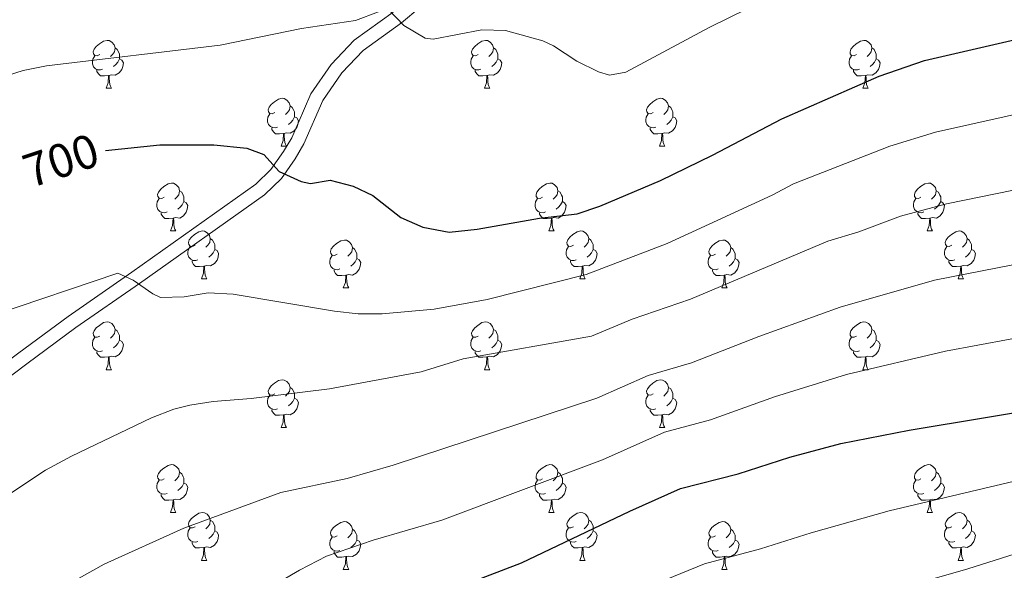
# Model space of a CAD drawing. Units: metres. Extents: x 630683 to 635194, y 722539 to 725594.
# Drawn here: x 631719 to 631925, y 725066 to 725181 of the extents above; entities that cross this region are included whole.
import ezdxf
from ezdxf.enums import TextEntityAlignment as Align

# ---------------------------------------------------------------- set-up
doc = ezdxf.new("R2010")
doc.units = ezdxf.units.M
doc.header["$MEASUREMENT"] = 0
doc.linetypes.add('DGN Style 3', pattern=[69.20359, 49.431136, -19.772454])
for name, color, linetype, lineweight in [('Carátula', 7, 'Continuous', 5), ('Elementos auxiliares', 7, 'Continuous', 5), ('Entidades rústicas y varios', 7, 'Continuous', 5), ('Relieve y altimetría', 7, 'Continuous', 5), ('Textos de rotulación', 7, 'Continuous', 5), ('Viales y ferrocarril', 7, 'Continuous', 5)]:
    doc.layers.add(name, color=color, linetype=linetype, lineweight=lineweight)
doc.styles.add('Style-Helvetica-Narrow-Oblique', font='txt')

msp = doc.modelspace()

# ---------------------------------------------------------------- linework, layer by layer
at = {"layer": 'Carátula', "color": 7, "linetype": 'Continuous', "lineweight": 5}
msp.add_3dface([(630740.07, 722538.9), (635194.24, 722624.65), (635137.08, 725594.11), (630682.9, 725508.36)], dxfattribs=at)
at = {"layer": 'Elementos auxiliares', "color": 250, "linetype": 'Continuous', "lineweight": 5}
msp.add_3dface([(631609.15, 722949.54), (631565.23, 725262.93), (634979.92, 725328.7), (635024.98, 723015.3)], dxfattribs=at)
at = {"layer": 'Entidades rústicas y varios', "color": 92, "linetype": 'Continuous', "lineweight": 5}
for p, q in [((631736.99, 725166.86), (631738.12, 725166.86)), ((631816.32, 725166.86), (631817.44, 725166.86)), ((631895.65, 725166.86), (631896.77, 725166.86)), ((631773.68, 725154.72), (631774.81, 725154.72)), ((631853.01, 725154.72), (631854.13, 725154.72)), ((631750.49, 725136.95), (631751.62, 725136.95)), ((631829.82, 725136.95), (631830.95, 725136.95)), ((631909.15, 725136.95), (631910.27, 725136.95)), ((631756.97, 725126.91), (631758.09, 725126.91)), ((631836.3, 725126.91), (631837.42, 725126.91)), ((631915.62, 725126.91), (631916.75, 725126.91)), ((631786.74, 725125.01), (631787.87, 725125.01)), ((631866.07, 725125.01), (631867.19, 725125.01)), ((631736.99, 725107.87), (631738.12, 725107.87)), ((631816.32, 725107.87), (631817.44, 725107.87)), ((631895.65, 725107.87), (631896.77, 725107.87)), ((631773.68, 725095.73), (631774.81, 725095.73)), ((631853.01, 725095.73), (631854.13, 725095.73)), ((631750.49, 725077.96), (631751.62, 725077.96)), ((631829.82, 725077.96), (631830.95, 725077.96)), ((631909.15, 725077.96), (631910.27, 725077.96)), ((631756.97, 725067.92), (631758.09, 725067.92)), ((631786.74, 725066.02), (631787.87, 725066.02)), ((631836.3, 725067.92), (631837.42, 725067.92)), ((631866.07, 725066.02), (631867.19, 725066.02)), ((631915.62, 725067.92), (631916.75, 725067.92))]:
    msp.add_line(p, q, dxfattribs=at)
at = {"layer": 'Entidades rústicas y varios', "color": 92, "linetype": 'Continuous', "lineweight": 5, "flags": 128}
for points in [[(631735.69, 725173.92), (631735.16, 725173.65), (631734.63, 725173.71), (631734.37, 725174.08), (631734.31, 725174.5), (631734.47, 725175.02), (631734.95, 725175.62), (631735.59, 725176.15), (631736.49, 725176.73), (631737.23, 725176.89), (631737.66, 725176.84), (631738.19, 725176.52), (631738.72, 725175.94), (631738.88, 725175.3), (631738.77, 725174.45), (631738.34, 725173.92), (631737.92, 725173.49)], [(631815.02, 725173.92), (631814.49, 725173.65), (631813.96, 725173.71), (631813.69, 725174.08), (631813.64, 725174.5), (631813.8, 725175.02), (631814.28, 725175.62), (631814.91, 725176.15), (631815.81, 725176.73), (631816.56, 725176.89), (631816.98, 725176.84), (631817.51, 725176.52), (631818.04, 725175.94), (631818.2, 725175.3), (631818.09, 725174.45), (631817.67, 725173.92), (631817.25, 725173.49)], [(631894.35, 725173.92), (631893.81, 725173.65), (631893.29, 725173.71), (631893.02, 725174.08), (631892.97, 725174.5), (631893.13, 725175.02), (631893.61, 725175.62), (631894.24, 725176.15), (631895.14, 725176.73), (631895.89, 725176.89), (631896.31, 725176.84), (631896.84, 725176.52), (631897.37, 725175.94), (631897.53, 725175.3), (631897.42, 725174.45), (631896.99, 725173.92), (631896.57, 725173.49)], [(631736.28, 725170.84), (631735.85, 725170.68), (631735.27, 725170.74), (631734.79, 725170.95), (631734.37, 725171.37), (631734.15, 725171.96), (631734.15, 725172.38), (631734.21, 725172.96), (631734.63, 725173.65)], [(631738.88, 725175.3), (631739.35, 725174.98), (631739.67, 725174.34), (631739.83, 725174.02), (631739.83, 725173.44), (631739.83, 725173.02), (631739.46, 725172.33), (631739.04, 725171.85), (631738.56, 725171.43)], [(631815.6, 725170.84), (631815.18, 725170.68), (631814.59, 725170.74), (631814.12, 725170.95), (631813.69, 725171.37), (631813.48, 725171.96), (631813.48, 725172.38), (631813.53, 725172.96), (631813.96, 725173.65)], [(631818.2, 725175.3), (631818.68, 725174.98), (631818.99, 725174.34), (631819.15, 725174.02), (631819.15, 725173.44), (631819.15, 725173.02), (631818.78, 725172.33), (631818.36, 725171.85), (631817.88, 725171.43)], [(631894.93, 725170.84), (631894.51, 725170.68), (631893.92, 725170.74), (631893.45, 725170.95), (631893.02, 725171.37), (631892.81, 725171.96), (631892.81, 725172.38), (631892.86, 725172.96), (631893.29, 725173.65)], [(631897.53, 725175.3), (631898.01, 725174.98), (631898.32, 725174.34), (631898.48, 725174.02), (631898.48, 725173.44), (631898.48, 725173.02), (631898.11, 725172.33), (631897.69, 725171.85), (631897.21, 725171.43)], [(631739.83, 725173.02), (631740.28, 725172.77), (631740.63, 725172.15), (631740.52, 725171.43), (631740.31, 725170.79), (631739.72, 725170.05), (631738.93, 725169.57), (631738.08, 725169.67), (631737.65, 725169.54)], [(631819.15, 725173.02), (631819.61, 725172.77), (631819.95, 725172.15), (631819.84, 725171.43), (631819.63, 725170.79), (631819.05, 725170.05), (631818.25, 725169.57), (631817.4, 725169.67), (631816.97, 725169.54)], [(631898.48, 725173.02), (631898.93, 725172.77), (631899.28, 725172.15), (631899.17, 725171.43), (631898.96, 725170.79), (631898.37, 725170.05), (631897.58, 725169.57), (631896.73, 725169.67), (631896.3, 725169.54)], [(631737.54, 725169.54), (631736.65, 725169.46), (631735.8, 725169.46), (631735.38, 725169.89), (631735.06, 725170.36), (631735.06, 725170.68)], [(631736.99, 725166.86), (631737.43, 725168.02), (631737.54, 725169.54), (631737.65, 725169.54), (631737.68, 725168.96), (631737.72, 725168.27), (631737.79, 725167.66), (631737.9, 725167.26), (631738.12, 725166.86)], [(631816.86, 725169.54), (631815.97, 725169.46), (631815.13, 725169.46), (631814.7, 725169.89), (631814.38, 725170.36), (631814.38, 725170.68)], [(631816.32, 725166.86), (631816.75, 725168.02), (631816.86, 725169.54), (631816.97, 725169.54), (631817.01, 725168.96), (631817.04, 725168.27), (631817.11, 725167.66), (631817.23, 725167.26), (631817.44, 725166.86)], [(631896.19, 725169.54), (631895.3, 725169.46), (631894.45, 725169.46), (631894.03, 725169.89), (631893.71, 725170.36), (631893.71, 725170.68)], [(631895.65, 725166.86), (631896.08, 725168.02), (631896.19, 725169.54), (631896.3, 725169.54), (631896.33, 725168.96), (631896.37, 725168.27), (631896.44, 725167.66), (631896.55, 725167.26), (631896.77, 725166.86)], [(631772.38, 725161.78), (631771.85, 725161.51), (631771.32, 725161.57), (631771.06, 725161.94), (631771, 725162.36), (631771.16, 725162.88), (631771.64, 725163.48), (631772.28, 725164.01), (631773.18, 725164.59), (631773.92, 725164.75), (631774.35, 725164.7), (631774.88, 725164.38), (631775.41, 725163.8), (631775.57, 725163.16), (631775.46, 725162.31), (631775.03, 725161.78), (631774.61, 725161.35)], [(631775.57, 725163.16), (631776.04, 725162.84), (631776.36, 725162.2), (631776.52, 725161.88), (631776.52, 725161.3), (631776.52, 725160.88), (631776.15, 725160.19), (631775.73, 725159.71), (631775.25, 725159.29)], [(631851.71, 725161.78), (631851.18, 725161.51), (631850.65, 725161.57), (631850.38, 725161.94), (631850.33, 725162.36), (631850.49, 725162.88), (631850.97, 725163.48), (631851.6, 725164.01), (631852.5, 725164.59), (631853.25, 725164.75), (631853.67, 725164.7), (631854.2, 725164.38), (631854.73, 725163.8), (631854.89, 725163.16), (631854.78, 725162.31), (631854.36, 725161.78), (631853.94, 725161.35)], [(631854.89, 725163.16), (631855.37, 725162.84), (631855.68, 725162.2), (631855.84, 725161.88), (631855.84, 725161.3), (631855.84, 725160.88), (631855.47, 725160.19), (631855.05, 725159.71), (631854.57, 725159.29)], [(631772.97, 725158.7), (631772.54, 725158.54), (631771.96, 725158.6), (631771.48, 725158.81), (631771.06, 725159.23), (631770.84, 725159.82), (631770.84, 725160.24), (631770.9, 725160.82), (631771.32, 725161.51)], [(631852.29, 725158.7), (631851.87, 725158.54), (631851.28, 725158.6), (631850.81, 725158.81), (631850.38, 725159.23), (631850.17, 725159.82), (631850.17, 725160.24), (631850.22, 725160.82), (631850.65, 725161.51)], [(631776.52, 725160.88), (631776.97, 725160.63), (631777.32, 725160.01), (631777.21, 725159.29), (631777, 725158.65), (631776.41, 725157.91), (631775.62, 725157.43), (631774.77, 725157.53), (631774.34, 725157.4)], [(631855.84, 725160.88), (631856.3, 725160.63), (631856.64, 725160.01), (631856.53, 725159.29), (631856.32, 725158.65), (631855.74, 725157.91), (631854.94, 725157.43), (631854.09, 725157.53), (631853.66, 725157.4)], [(631774.23, 725157.4), (631773.34, 725157.32), (631772.49, 725157.32), (631772.07, 725157.75), (631771.75, 725158.22), (631771.75, 725158.54)], [(631773.68, 725154.72), (631774.12, 725155.88), (631774.23, 725157.4), (631774.34, 725157.4), (631774.37, 725156.82), (631774.41, 725156.13), (631774.48, 725155.52), (631774.59, 725155.12), (631774.81, 725154.72)], [(631853.55, 725157.4), (631852.66, 725157.32), (631851.82, 725157.32), (631851.39, 725157.75), (631851.07, 725158.22), (631851.07, 725158.54)], [(631853.01, 725154.72), (631853.44, 725155.88), (631853.55, 725157.4), (631853.66, 725157.4), (631853.7, 725156.82), (631853.73, 725156.13), (631853.8, 725155.52), (631853.92, 725155.12), (631854.13, 725154.72)], [(631749.19, 725144.01), (631748.66, 725143.75), (631748.13, 725143.8), (631747.87, 725144.17), (631747.81, 725144.59), (631747.97, 725145.11), (631748.45, 725145.71), (631749.09, 725146.24), (631749.99, 725146.83), (631750.73, 725146.99), (631751.16, 725146.93), (631751.69, 725146.61), (631752.22, 725146.03), (631752.38, 725145.39), (631752.27, 725144.54), (631751.84, 725144.01), (631751.42, 725143.59)], [(631828.52, 725144.01), (631827.99, 725143.75), (631827.46, 725143.8), (631827.2, 725144.17), (631827.14, 725144.59), (631827.3, 725145.11), (631827.78, 725145.71), (631828.42, 725146.24), (631829.32, 725146.83), (631830.06, 725146.99), (631830.49, 725146.93), (631831.02, 725146.61), (631831.55, 725146.03), (631831.71, 725145.39), (631831.6, 725144.54), (631831.17, 725144.01), (631830.75, 725143.59)], [(631907.85, 725144.01), (631907.32, 725143.75), (631906.79, 725143.8), (631906.52, 725144.17), (631906.47, 725144.59), (631906.63, 725145.11), (631907.11, 725145.71), (631907.74, 725146.24), (631908.64, 725146.83), (631909.39, 725146.99), (631909.81, 725146.93), (631910.34, 725146.61), (631910.87, 725146.03), (631911.03, 725145.39), (631910.92, 725144.54), (631910.5, 725144.01), (631910.08, 725143.59)], [(631752.38, 725145.39), (631752.85, 725145.07), (631753.17, 725144.43), (631753.33, 725144.11), (631753.33, 725143.53), (631753.33, 725143.11), (631752.96, 725142.42), (631752.54, 725141.94), (631752.06, 725141.52)], [(631831.71, 725145.39), (631832.18, 725145.07), (631832.5, 725144.43), (631832.66, 725144.11), (631832.66, 725143.53), (631832.66, 725143.11), (631832.29, 725142.42), (631831.87, 725141.94), (631831.39, 725141.52)], [(631911.03, 725145.39), (631911.51, 725145.07), (631911.82, 725144.43), (631911.98, 725144.11), (631911.98, 725143.53), (631911.98, 725143.11), (631911.61, 725142.42), (631911.19, 725141.94), (631910.71, 725141.52)], [(631749.78, 725140.93), (631749.35, 725140.77), (631748.77, 725140.83), (631748.29, 725141.04), (631747.87, 725141.47), (631747.65, 725142.05), (631747.65, 725142.47), (631747.71, 725143.05), (631748.13, 725143.75)], [(631753.33, 725143.11), (631753.78, 725142.86), (631754.13, 725142.25), (631754.02, 725141.52), (631753.81, 725140.88), (631753.22, 725140.14), (631752.43, 725139.66), (631751.58, 725139.77), (631751.15, 725139.63)], [(631829.11, 725140.93), (631828.68, 725140.77), (631828.1, 725140.83), (631827.62, 725141.04), (631827.2, 725141.47), (631826.98, 725142.05), (631826.98, 725142.47), (631827.04, 725143.05), (631827.46, 725143.75)], [(631832.66, 725143.11), (631833.11, 725142.86), (631833.46, 725142.25), (631833.35, 725141.52), (631833.14, 725140.88), (631832.55, 725140.14), (631831.76, 725139.66), (631830.91, 725139.77), (631830.48, 725139.63)], [(631908.43, 725140.93), (631908.01, 725140.77), (631907.42, 725140.83), (631906.95, 725141.04), (631906.52, 725141.47), (631906.31, 725142.05), (631906.31, 725142.47), (631906.36, 725143.05), (631906.79, 725143.75)], [(631911.98, 725143.11), (631912.44, 725142.86), (631912.78, 725142.25), (631912.67, 725141.52), (631912.46, 725140.88), (631911.88, 725140.14), (631911.08, 725139.66), (631910.23, 725139.77), (631909.8, 725139.63)], [(631751.04, 725139.63), (631750.15, 725139.55), (631749.3, 725139.55), (631748.88, 725139.98), (631748.56, 725140.45), (631748.56, 725140.77)], [(631830.37, 725139.63), (631829.48, 725139.55), (631828.63, 725139.55), (631828.21, 725139.98), (631827.89, 725140.45), (631827.89, 725140.77)], [(631909.69, 725139.63), (631908.8, 725139.55), (631907.96, 725139.55), (631907.53, 725139.98), (631907.21, 725140.45), (631907.21, 725140.77)], [(631750.49, 725136.95), (631750.93, 725138.11), (631751.04, 725139.63), (631751.15, 725139.63), (631751.18, 725139.05), (631751.22, 725138.37), (631751.29, 725137.75), (631751.4, 725137.35), (631751.62, 725136.95)], [(631829.82, 725136.95), (631830.26, 725138.11), (631830.37, 725139.63), (631830.48, 725139.63), (631830.51, 725139.05), (631830.55, 725138.37), (631830.62, 725137.75), (631830.73, 725137.35), (631830.95, 725136.95)], [(631909.15, 725136.95), (631909.58, 725138.11), (631909.69, 725139.63), (631909.8, 725139.63), (631909.84, 725139.05), (631909.87, 725138.37), (631909.94, 725137.75), (631910.06, 725137.35), (631910.27, 725136.95)], [(631755.67, 725133.97), (631755.14, 725133.71), (631754.61, 725133.77), (631754.34, 725134.13), (631754.29, 725134.56), (631754.45, 725135.08), (631754.93, 725135.67), (631755.56, 725136.21), (631756.46, 725136.79), (631757.21, 725136.95), (631757.63, 725136.89), (631758.16, 725136.58), (631758.69, 725135.99), (631758.85, 725135.35), (631758.74, 725134.51), (631758.32, 725133.97), (631757.9, 725133.55)], [(631835, 725133.97), (631834.47, 725133.71), (631833.94, 725133.77), (631833.67, 725134.13), (631833.62, 725134.56), (631833.78, 725135.08), (631834.26, 725135.67), (631834.89, 725136.21), (631835.79, 725136.79), (631836.54, 725136.95), (631836.96, 725136.89), (631837.49, 725136.58), (631838.02, 725135.99), (631838.18, 725135.35), (631838.07, 725134.51), (631837.65, 725133.97), (631837.23, 725133.55)], [(631914.32, 725133.97), (631913.79, 725133.71), (631913.26, 725133.77), (631913, 725134.13), (631912.94, 725134.56), (631913.1, 725135.08), (631913.58, 725135.67), (631914.22, 725136.21), (631915.12, 725136.79), (631915.86, 725136.95), (631916.29, 725136.89), (631916.82, 725136.58), (631917.35, 725135.99), (631917.51, 725135.35), (631917.4, 725134.51), (631916.97, 725133.97), (631916.55, 725133.55)], [(631758.85, 725135.35), (631759.33, 725135.04), (631759.64, 725134.4), (631759.8, 725134.08), (631759.8, 725133.5), (631759.8, 725133.07), (631759.43, 725132.39), (631759.01, 725131.91), (631758.53, 725131.49)], [(631785.44, 725132.07), (631784.91, 725131.81), (631784.38, 725131.86), (631784.12, 725132.23), (631784.06, 725132.65), (631784.22, 725133.17), (631784.7, 725133.77), (631785.34, 725134.3), (631786.24, 725134.89), (631786.98, 725135.05), (631787.41, 725134.99), (631787.94, 725134.67), (631788.47, 725134.09), (631788.63, 725133.45), (631788.52, 725132.6), (631788.09, 725132.07), (631787.67, 725131.65)], [(631838.18, 725135.35), (631838.66, 725135.04), (631838.97, 725134.4), (631839.13, 725134.08), (631839.13, 725133.5), (631839.13, 725133.07), (631838.76, 725132.39), (631838.34, 725131.91), (631837.86, 725131.49)], [(631864.77, 725132.07), (631864.24, 725131.81), (631863.71, 725131.86), (631863.44, 725132.23), (631863.39, 725132.65), (631863.55, 725133.17), (631864.03, 725133.77), (631864.66, 725134.3), (631865.56, 725134.89), (631866.31, 725135.05), (631866.73, 725134.99), (631867.26, 725134.67), (631867.79, 725134.09), (631867.95, 725133.45), (631867.84, 725132.6), (631867.42, 725132.07), (631867, 725131.65)], [(631917.51, 725135.35), (631917.98, 725135.04), (631918.3, 725134.4), (631918.46, 725134.08), (631918.46, 725133.5), (631918.46, 725133.07), (631918.09, 725132.39), (631917.67, 725131.91), (631917.19, 725131.49)], [(631756.25, 725130.89), (631755.83, 725130.73), (631755.24, 725130.79), (631754.77, 725131.01), (631754.34, 725131.43), (631754.13, 725132.01), (631754.13, 725132.43), (631754.18, 725133.02), (631754.61, 725133.71)], [(631759.8, 725133.07), (631760.26, 725132.83), (631760.6, 725132.21), (631760.49, 725131.49), (631760.28, 725130.85), (631759.7, 725130.11), (631758.9, 725129.63), (631758.05, 725129.73), (631757.62, 725129.6)], [(631788.63, 725133.45), (631789.1, 725133.13), (631789.42, 725132.49), (631789.58, 725132.17), (631789.58, 725131.59), (631789.58, 725131.17), (631789.21, 725130.48), (631788.79, 725130), (631788.31, 725129.58)], [(631835.58, 725130.89), (631835.16, 725130.73), (631834.57, 725130.79), (631834.1, 725131.01), (631833.67, 725131.43), (631833.46, 725132.01), (631833.46, 725132.43), (631833.51, 725133.02), (631833.94, 725133.71)], [(631839.13, 725133.07), (631839.59, 725132.83), (631839.93, 725132.21), (631839.82, 725131.49), (631839.61, 725130.85), (631839.03, 725130.11), (631838.23, 725129.63), (631837.38, 725129.73), (631836.95, 725129.6)], [(631867.95, 725133.45), (631868.43, 725133.13), (631868.74, 725132.49), (631868.9, 725132.17), (631868.9, 725131.59), (631868.9, 725131.17), (631868.53, 725130.48), (631868.11, 725130), (631867.63, 725129.58)], [(631914.91, 725130.89), (631914.48, 725130.73), (631913.9, 725130.79), (631913.42, 725131.01), (631913, 725131.43), (631912.78, 725132.01), (631912.78, 725132.43), (631912.84, 725133.02), (631913.26, 725133.71)], [(631918.46, 725133.07), (631918.91, 725132.83), (631919.26, 725132.21), (631919.15, 725131.49), (631918.94, 725130.85), (631918.35, 725130.11), (631917.56, 725129.63), (631916.71, 725129.73), (631916.28, 725129.6)], [(631757.51, 725129.6), (631756.62, 725129.51), (631755.78, 725129.51), (631755.35, 725129.95), (631755.03, 725130.42), (631755.03, 725130.73)], [(631786.03, 725128.99), (631785.6, 725128.83), (631785.02, 725128.89), (631784.54, 725129.1), (631784.12, 725129.53), (631783.9, 725130.11), (631783.9, 725130.53), (631783.96, 725131.11), (631784.38, 725131.81)], [(631789.58, 725131.17), (631790.03, 725130.92), (631790.38, 725130.31), (631790.27, 725129.58), (631790.06, 725128.94), (631789.47, 725128.2), (631788.68, 725127.72), (631787.83, 725127.83), (631787.4, 725127.69)], [(631836.84, 725129.6), (631835.95, 725129.51), (631835.11, 725129.51), (631834.68, 725129.95), (631834.36, 725130.42), (631834.36, 725130.73)], [(631865.35, 725128.99), (631864.93, 725128.83), (631864.34, 725128.89), (631863.87, 725129.1), (631863.44, 725129.53), (631863.23, 725130.11), (631863.23, 725130.53), (631863.28, 725131.11), (631863.71, 725131.81)], [(631868.9, 725131.17), (631869.36, 725130.92), (631869.7, 725130.31), (631869.59, 725129.58), (631869.38, 725128.94), (631868.8, 725128.2), (631868, 725127.72), (631867.15, 725127.83), (631866.72, 725127.69)], [(631916.17, 725129.6), (631915.28, 725129.51), (631914.43, 725129.51), (631914.01, 725129.95), (631913.69, 725130.42), (631913.69, 725130.73)], [(631756.97, 725126.91), (631757.4, 725128.07), (631757.51, 725129.6), (631757.62, 725129.6), (631757.66, 725129.01), (631757.69, 725128.33), (631757.76, 725127.71), (631757.88, 725127.31), (631758.09, 725126.91)], [(631787.29, 725127.69), (631786.4, 725127.61), (631785.55, 725127.61), (631785.13, 725128.04), (631784.81, 725128.51), (631784.81, 725128.83)], [(631836.3, 725126.91), (631836.73, 725128.07), (631836.84, 725129.6), (631836.95, 725129.6), (631836.99, 725129.01), (631837.02, 725128.33), (631837.09, 725127.71), (631837.21, 725127.31), (631837.42, 725126.91)], [(631866.61, 725127.69), (631865.72, 725127.61), (631864.88, 725127.61), (631864.45, 725128.04), (631864.13, 725128.51), (631864.13, 725128.83)], [(631915.62, 725126.91), (631916.06, 725128.07), (631916.17, 725129.6), (631916.28, 725129.6), (631916.31, 725129.01), (631916.35, 725128.33), (631916.42, 725127.71), (631916.53, 725127.31), (631916.75, 725126.91)], [(631786.74, 725125.01), (631787.18, 725126.17), (631787.29, 725127.69), (631787.4, 725127.69), (631787.43, 725127.11), (631787.47, 725126.43), (631787.54, 725125.81), (631787.65, 725125.41), (631787.87, 725125.01)], [(631866.07, 725125.01), (631866.5, 725126.17), (631866.61, 725127.69), (631866.72, 725127.69), (631866.76, 725127.11), (631866.79, 725126.43), (631866.86, 725125.81), (631866.98, 725125.41), (631867.19, 725125.01)], [(631735.69, 725114.93), (631735.16, 725114.66), (631734.63, 725114.72), (631734.37, 725115.09), (631734.31, 725115.51), (631734.47, 725116.03), (631734.95, 725116.63), (631735.59, 725117.16), (631736.49, 725117.74), (631737.23, 725117.9), (631737.66, 725117.85), (631738.19, 725117.53), (631738.72, 725116.95), (631738.88, 725116.31), (631738.77, 725115.46), (631738.34, 725114.93), (631737.92, 725114.5)], [(631815.02, 725114.93), (631814.49, 725114.66), (631813.96, 725114.72), (631813.69, 725115.09), (631813.64, 725115.51), (631813.8, 725116.03), (631814.28, 725116.63), (631814.91, 725117.16), (631815.81, 725117.74), (631816.56, 725117.9), (631816.98, 725117.85), (631817.51, 725117.53), (631818.04, 725116.95), (631818.2, 725116.31), (631818.09, 725115.46), (631817.67, 725114.93), (631817.25, 725114.5)], [(631894.35, 725114.93), (631893.81, 725114.66), (631893.29, 725114.72), (631893.02, 725115.09), (631892.97, 725115.51), (631893.13, 725116.03), (631893.61, 725116.63), (631894.24, 725117.16), (631895.14, 725117.74), (631895.89, 725117.9), (631896.31, 725117.85), (631896.84, 725117.53), (631897.37, 725116.95), (631897.53, 725116.31), (631897.42, 725115.46), (631896.99, 725114.93), (631896.57, 725114.5)], [(631738.88, 725116.31), (631739.35, 725115.99), (631739.67, 725115.35), (631739.83, 725115.03), (631739.83, 725114.45), (631739.83, 725114.03), (631739.46, 725113.34), (631739.04, 725112.86), (631738.56, 725112.44)], [(631818.2, 725116.31), (631818.68, 725115.99), (631818.99, 725115.35), (631819.15, 725115.03), (631819.15, 725114.45), (631819.15, 725114.03), (631818.78, 725113.34), (631818.36, 725112.86), (631817.88, 725112.44)], [(631897.53, 725116.31), (631898.01, 725115.99), (631898.32, 725115.35), (631898.48, 725115.03), (631898.48, 725114.45), (631898.48, 725114.03), (631898.11, 725113.34), (631897.69, 725112.86), (631897.21, 725112.44)], [(631736.28, 725111.85), (631735.85, 725111.69), (631735.27, 725111.75), (631734.79, 725111.96), (631734.37, 725112.38), (631734.15, 725112.97), (631734.15, 725113.39), (631734.21, 725113.97), (631734.63, 725114.66)], [(631739.83, 725114.03), (631740.28, 725113.78), (631740.63, 725113.16), (631740.52, 725112.44), (631740.31, 725111.8), (631739.72, 725111.06), (631738.93, 725110.58), (631738.08, 725110.68), (631737.65, 725110.55)], [(631815.6, 725111.85), (631815.18, 725111.69), (631814.59, 725111.75), (631814.12, 725111.96), (631813.69, 725112.38), (631813.48, 725112.97), (631813.48, 725113.39), (631813.53, 725113.97), (631813.96, 725114.66)], [(631819.15, 725114.03), (631819.61, 725113.78), (631819.95, 725113.16), (631819.84, 725112.44), (631819.63, 725111.8), (631819.05, 725111.06), (631818.25, 725110.58), (631817.4, 725110.68), (631816.97, 725110.55)], [(631894.93, 725111.85), (631894.51, 725111.69), (631893.92, 725111.75), (631893.45, 725111.96), (631893.02, 725112.38), (631892.81, 725112.97), (631892.81, 725113.39), (631892.86, 725113.97), (631893.29, 725114.66)], [(631898.48, 725114.03), (631898.93, 725113.78), (631899.28, 725113.16), (631899.17, 725112.44), (631898.96, 725111.8), (631898.37, 725111.06), (631897.58, 725110.58), (631896.73, 725110.68), (631896.3, 725110.55)], [(631737.54, 725110.55), (631736.65, 725110.47), (631735.8, 725110.47), (631735.38, 725110.9), (631735.06, 725111.37), (631735.06, 725111.69)], [(631816.86, 725110.55), (631815.97, 725110.47), (631815.13, 725110.47), (631814.7, 725110.9), (631814.38, 725111.37), (631814.38, 725111.69)], [(631896.19, 725110.55), (631895.3, 725110.47), (631894.45, 725110.47), (631894.03, 725110.9), (631893.71, 725111.37), (631893.71, 725111.69)], [(631736.99, 725107.87), (631737.43, 725109.03), (631737.54, 725110.55), (631737.65, 725110.55), (631737.68, 725109.97), (631737.72, 725109.28), (631737.79, 725108.67), (631737.9, 725108.27), (631738.12, 725107.87)], [(631816.32, 725107.87), (631816.75, 725109.03), (631816.86, 725110.55), (631816.97, 725110.55), (631817.01, 725109.97), (631817.04, 725109.28), (631817.11, 725108.67), (631817.23, 725108.27), (631817.44, 725107.87)], [(631895.65, 725107.87), (631896.08, 725109.03), (631896.19, 725110.55), (631896.3, 725110.55), (631896.33, 725109.97), (631896.37, 725109.28), (631896.44, 725108.67), (631896.55, 725108.27), (631896.77, 725107.87)], [(631772.38, 725102.79), (631771.85, 725102.52), (631771.32, 725102.58), (631771.06, 725102.95), (631771, 725103.37), (631771.16, 725103.89), (631771.64, 725104.49), (631772.28, 725105.02), (631773.18, 725105.6), (631773.92, 725105.76), (631774.35, 725105.71), (631774.88, 725105.39), (631775.41, 725104.81), (631775.57, 725104.17), (631775.46, 725103.32), (631775.03, 725102.79), (631774.61, 725102.36)], [(631851.71, 725102.79), (631851.18, 725102.52), (631850.65, 725102.58), (631850.38, 725102.95), (631850.33, 725103.37), (631850.49, 725103.89), (631850.97, 725104.49), (631851.6, 725105.02), (631852.5, 725105.6), (631853.25, 725105.76), (631853.67, 725105.71), (631854.2, 725105.39), (631854.73, 725104.81), (631854.89, 725104.17), (631854.78, 725103.32), (631854.36, 725102.79), (631853.94, 725102.36)], [(631775.57, 725104.17), (631776.04, 725103.85), (631776.36, 725103.21), (631776.52, 725102.89), (631776.52, 725102.31), (631776.52, 725101.89), (631776.15, 725101.2), (631775.73, 725100.72), (631775.25, 725100.3)], [(631854.89, 725104.17), (631855.37, 725103.85), (631855.68, 725103.21), (631855.84, 725102.89), (631855.84, 725102.31), (631855.84, 725101.89), (631855.47, 725101.2), (631855.05, 725100.72), (631854.57, 725100.3)], [(631772.97, 725099.71), (631772.54, 725099.55), (631771.96, 725099.61), (631771.48, 725099.82), (631771.06, 725100.24), (631770.84, 725100.83), (631770.84, 725101.25), (631770.9, 725101.83), (631771.32, 725102.52)], [(631776.52, 725101.89), (631776.97, 725101.64), (631777.32, 725101.02), (631777.21, 725100.3), (631777, 725099.66), (631776.41, 725098.92), (631775.62, 725098.44), (631774.77, 725098.54), (631774.34, 725098.41)], [(631852.29, 725099.71), (631851.87, 725099.55), (631851.28, 725099.61), (631850.81, 725099.82), (631850.38, 725100.24), (631850.17, 725100.83), (631850.17, 725101.25), (631850.22, 725101.83), (631850.65, 725102.52)], [(631855.84, 725101.89), (631856.3, 725101.64), (631856.64, 725101.02), (631856.53, 725100.3), (631856.32, 725099.66), (631855.74, 725098.92), (631854.94, 725098.44), (631854.09, 725098.54), (631853.66, 725098.41)], [(631774.23, 725098.41), (631773.34, 725098.33), (631772.49, 725098.33), (631772.07, 725098.76), (631771.75, 725099.23), (631771.75, 725099.55)], [(631853.55, 725098.41), (631852.66, 725098.33), (631851.82, 725098.33), (631851.39, 725098.76), (631851.07, 725099.23), (631851.07, 725099.55)], [(631773.68, 725095.73), (631774.12, 725096.89), (631774.23, 725098.41), (631774.34, 725098.41), (631774.37, 725097.83), (631774.41, 725097.14), (631774.48, 725096.53), (631774.59, 725096.13), (631774.81, 725095.73)], [(631853.01, 725095.73), (631853.44, 725096.89), (631853.55, 725098.41), (631853.66, 725098.41), (631853.7, 725097.83), (631853.73, 725097.14), (631853.8, 725096.53), (631853.92, 725096.13), (631854.13, 725095.73)], [(631749.19, 725085.02), (631748.66, 725084.75), (631748.13, 725084.81), (631747.87, 725085.18), (631747.81, 725085.6), (631747.97, 725086.12), (631748.45, 725086.72), (631749.09, 725087.25), (631749.99, 725087.83), (631750.73, 725087.99), (631751.16, 725087.94), (631751.69, 725087.62), (631752.22, 725087.04), (631752.38, 725086.4), (631752.27, 725085.55), (631751.84, 725085.02), (631751.42, 725084.59)], [(631828.52, 725085.02), (631827.99, 725084.75), (631827.46, 725084.81), (631827.2, 725085.18), (631827.14, 725085.6), (631827.3, 725086.12), (631827.78, 725086.72), (631828.42, 725087.25), (631829.32, 725087.83), (631830.06, 725087.99), (631830.49, 725087.94), (631831.02, 725087.62), (631831.55, 725087.04), (631831.71, 725086.4), (631831.6, 725085.55), (631831.17, 725085.02), (631830.75, 725084.59)], [(631907.85, 725085.02), (631907.32, 725084.75), (631906.79, 725084.81), (631906.52, 725085.18), (631906.47, 725085.6), (631906.63, 725086.12), (631907.11, 725086.72), (631907.74, 725087.25), (631908.64, 725087.83), (631909.39, 725087.99), (631909.81, 725087.94), (631910.34, 725087.62), (631910.87, 725087.04), (631911.03, 725086.4), (631910.92, 725085.55), (631910.5, 725085.02), (631910.08, 725084.59)], [(631749.78, 725081.94), (631749.35, 725081.78), (631748.77, 725081.84), (631748.29, 725082.05), (631747.87, 725082.47), (631747.65, 725083.06), (631747.65, 725083.48), (631747.71, 725084.06), (631748.13, 725084.75)], [(631752.38, 725086.4), (631752.85, 725086.08), (631753.17, 725085.44), (631753.33, 725085.12), (631753.33, 725084.54), (631753.33, 725084.12), (631752.96, 725083.43), (631752.54, 725082.95), (631752.06, 725082.53)], [(631829.11, 725081.94), (631828.68, 725081.78), (631828.1, 725081.84), (631827.62, 725082.05), (631827.2, 725082.47), (631826.98, 725083.06), (631826.98, 725083.48), (631827.04, 725084.06), (631827.46, 725084.75)], [(631831.71, 725086.4), (631832.18, 725086.08), (631832.5, 725085.44), (631832.66, 725085.12), (631832.66, 725084.54), (631832.66, 725084.12), (631832.29, 725083.43), (631831.87, 725082.95), (631831.39, 725082.53)], [(631908.43, 725081.94), (631908.01, 725081.78), (631907.42, 725081.84), (631906.95, 725082.05), (631906.52, 725082.47), (631906.31, 725083.06), (631906.31, 725083.48), (631906.36, 725084.06), (631906.79, 725084.75)], [(631911.03, 725086.4), (631911.51, 725086.08), (631911.82, 725085.44), (631911.98, 725085.12), (631911.98, 725084.54), (631911.98, 725084.12), (631911.61, 725083.43), (631911.19, 725082.95), (631910.71, 725082.53)], [(631753.33, 725084.12), (631753.78, 725083.87), (631754.13, 725083.25), (631754.02, 725082.53), (631753.81, 725081.89), (631753.22, 725081.15), (631752.43, 725080.67), (631751.58, 725080.77), (631751.15, 725080.64)], [(631832.66, 725084.12), (631833.11, 725083.87), (631833.46, 725083.25), (631833.35, 725082.53), (631833.14, 725081.89), (631832.55, 725081.15), (631831.76, 725080.67), (631830.91, 725080.77), (631830.48, 725080.64)], [(631911.98, 725084.12), (631912.44, 725083.87), (631912.78, 725083.25), (631912.67, 725082.53), (631912.46, 725081.89), (631911.88, 725081.15), (631911.08, 725080.67), (631910.23, 725080.77), (631909.8, 725080.64)], [(631751.04, 725080.64), (631750.15, 725080.56), (631749.3, 725080.56), (631748.88, 725080.99), (631748.56, 725081.46), (631748.56, 725081.78)], [(631750.49, 725077.96), (631750.93, 725079.12), (631751.04, 725080.64), (631751.15, 725080.64), (631751.18, 725080.06), (631751.22, 725079.37), (631751.29, 725078.76), (631751.4, 725078.36), (631751.62, 725077.96)], [(631830.37, 725080.64), (631829.48, 725080.56), (631828.63, 725080.56), (631828.21, 725080.99), (631827.89, 725081.46), (631827.89, 725081.78)], [(631829.82, 725077.96), (631830.26, 725079.12), (631830.37, 725080.64), (631830.48, 725080.64), (631830.51, 725080.06), (631830.55, 725079.37), (631830.62, 725078.76), (631830.73, 725078.36), (631830.95, 725077.96)], [(631909.69, 725080.64), (631908.8, 725080.56), (631907.96, 725080.56), (631907.53, 725080.99), (631907.21, 725081.46), (631907.21, 725081.78)], [(631909.15, 725077.96), (631909.58, 725079.12), (631909.69, 725080.64), (631909.8, 725080.64), (631909.84, 725080.06), (631909.87, 725079.37), (631909.94, 725078.76), (631910.06, 725078.36), (631910.27, 725077.96)], [(631755.67, 725074.98), (631755.14, 725074.72), (631754.61, 725074.77), (631754.34, 725075.14), (631754.29, 725075.57), (631754.45, 725076.09), (631754.93, 725076.68), (631755.56, 725077.21), (631756.46, 725077.8), (631757.21, 725077.96), (631757.63, 725077.9), (631758.16, 725077.59), (631758.69, 725077), (631758.85, 725076.36), (631758.74, 725075.51), (631758.32, 725074.98), (631757.9, 725074.56)], [(631758.85, 725076.36), (631759.33, 725076.05), (631759.64, 725075.41), (631759.8, 725075.09), (631759.8, 725074.51), (631759.8, 725074.08), (631759.43, 725073.39), (631759.01, 725072.91), (631758.53, 725072.49)], [(631835, 725074.98), (631834.47, 725074.72), (631833.94, 725074.77), (631833.67, 725075.14), (631833.62, 725075.57), (631833.78, 725076.09), (631834.26, 725076.68), (631834.89, 725077.21), (631835.79, 725077.8), (631836.54, 725077.96), (631836.96, 725077.9), (631837.49, 725077.59), (631838.02, 725077), (631838.18, 725076.36), (631838.07, 725075.51), (631837.65, 725074.98), (631837.23, 725074.56)], [(631838.18, 725076.36), (631838.66, 725076.05), (631838.97, 725075.41), (631839.13, 725075.09), (631839.13, 725074.51), (631839.13, 725074.08), (631838.76, 725073.39), (631838.34, 725072.91), (631837.86, 725072.49)], [(631914.32, 725074.98), (631913.79, 725074.72), (631913.26, 725074.77), (631913, 725075.14), (631912.94, 725075.57), (631913.1, 725076.09), (631913.58, 725076.68), (631914.22, 725077.21), (631915.12, 725077.8), (631915.86, 725077.96), (631916.29, 725077.9), (631916.82, 725077.59), (631917.35, 725077), (631917.51, 725076.36), (631917.4, 725075.51), (631916.97, 725074.98), (631916.55, 725074.56)], [(631917.51, 725076.36), (631917.98, 725076.05), (631918.3, 725075.41), (631918.46, 725075.09), (631918.46, 725074.51), (631918.46, 725074.08), (631918.09, 725073.39), (631917.67, 725072.91), (631917.19, 725072.49)], [(631756.25, 725071.9), (631755.83, 725071.74), (631755.24, 725071.8), (631754.77, 725072.01), (631754.34, 725072.44), (631754.13, 725073.02), (631754.13, 725073.44), (631754.18, 725074.03), (631754.61, 725074.72)], [(631785.44, 725073.08), (631784.91, 725072.81), (631784.38, 725072.87), (631784.12, 725073.24), (631784.06, 725073.66), (631784.22, 725074.18), (631784.7, 725074.78), (631785.34, 725075.31), (631786.24, 725075.89), (631786.98, 725076.05), (631787.41, 725076), (631787.94, 725075.68), (631788.47, 725075.1), (631788.63, 725074.46), (631788.52, 725073.61), (631788.09, 725073.08), (631787.67, 725072.65)], [(631788.63, 725074.46), (631789.1, 725074.14), (631789.42, 725073.5), (631789.58, 725073.18), (631789.58, 725072.6), (631789.58, 725072.18), (631789.21, 725071.49), (631788.79, 725071.01), (631788.31, 725070.59)], [(631835.58, 725071.9), (631835.16, 725071.74), (631834.57, 725071.8), (631834.1, 725072.01), (631833.67, 725072.44), (631833.46, 725073.02), (631833.46, 725073.44), (631833.51, 725074.03), (631833.94, 725074.72)], [(631864.77, 725073.08), (631864.24, 725072.81), (631863.71, 725072.87), (631863.44, 725073.24), (631863.39, 725073.66), (631863.55, 725074.18), (631864.03, 725074.78), (631864.66, 725075.31), (631865.56, 725075.89), (631866.31, 725076.05), (631866.73, 725076), (631867.26, 725075.68), (631867.79, 725075.1), (631867.95, 725074.46), (631867.84, 725073.61), (631867.42, 725073.08), (631867, 725072.65)], [(631867.95, 725074.46), (631868.43, 725074.14), (631868.74, 725073.5), (631868.9, 725073.18), (631868.9, 725072.6), (631868.9, 725072.18), (631868.53, 725071.49), (631868.11, 725071.01), (631867.63, 725070.59)], [(631914.91, 725071.9), (631914.48, 725071.74), (631913.9, 725071.8), (631913.42, 725072.01), (631913, 725072.44), (631912.78, 725073.02), (631912.78, 725073.44), (631912.84, 725074.03), (631913.26, 725074.72)], [(631759.8, 725074.08), (631760.26, 725073.83), (631760.6, 725073.22), (631760.49, 725072.49), (631760.28, 725071.85), (631759.7, 725071.11), (631758.9, 725070.63), (631758.05, 725070.74), (631757.62, 725070.61)], [(631786.03, 725070), (631785.6, 725069.84), (631785.02, 725069.9), (631784.54, 725070.11), (631784.12, 725070.53), (631783.9, 725071.12), (631783.9, 725071.54), (631783.96, 725072.12), (631784.38, 725072.81)], [(631789.58, 725072.18), (631790.03, 725071.93), (631790.38, 725071.31), (631790.27, 725070.59), (631790.06, 725069.95), (631789.47, 725069.21), (631788.68, 725068.73), (631787.83, 725068.83), (631787.4, 725068.7)], [(631839.13, 725074.08), (631839.59, 725073.83), (631839.93, 725073.22), (631839.82, 725072.49), (631839.61, 725071.85), (631839.03, 725071.11), (631838.23, 725070.63), (631837.38, 725070.74), (631836.95, 725070.61)], [(631865.35, 725070), (631864.93, 725069.84), (631864.34, 725069.9), (631863.87, 725070.11), (631863.44, 725070.53), (631863.23, 725071.12), (631863.23, 725071.54), (631863.28, 725072.12), (631863.71, 725072.81)], [(631868.9, 725072.18), (631869.36, 725071.93), (631869.7, 725071.31), (631869.59, 725070.59), (631869.38, 725069.95), (631868.8, 725069.21), (631868, 725068.73), (631867.15, 725068.83), (631866.72, 725068.7)], [(631918.46, 725074.08), (631918.91, 725073.83), (631919.26, 725073.22), (631919.15, 725072.49), (631918.94, 725071.85), (631918.35, 725071.11), (631917.56, 725070.63), (631916.71, 725070.74), (631916.28, 725070.61)], [(631757.51, 725070.61), (631756.62, 725070.52), (631755.78, 725070.52), (631755.35, 725070.95), (631755.03, 725071.43), (631755.03, 725071.74)], [(631756.97, 725067.92), (631757.4, 725069.08), (631757.51, 725070.61), (631757.62, 725070.61), (631757.66, 725070.02), (631757.69, 725069.34), (631757.76, 725068.72), (631757.88, 725068.32), (631758.09, 725067.92)], [(631836.84, 725070.61), (631835.95, 725070.52), (631835.11, 725070.52), (631834.68, 725070.95), (631834.36, 725071.43), (631834.36, 725071.74)], [(631836.3, 725067.92), (631836.73, 725069.08), (631836.84, 725070.61), (631836.95, 725070.61), (631836.99, 725070.02), (631837.02, 725069.34), (631837.09, 725068.72), (631837.21, 725068.32), (631837.42, 725067.92)], [(631916.17, 725070.61), (631915.28, 725070.52), (631914.43, 725070.52), (631914.01, 725070.95), (631913.69, 725071.43), (631913.69, 725071.74)], [(631915.62, 725067.92), (631916.06, 725069.08), (631916.17, 725070.61), (631916.28, 725070.61), (631916.31, 725070.02), (631916.35, 725069.34), (631916.42, 725068.72), (631916.53, 725068.32), (631916.75, 725067.92)], [(631787.29, 725068.7), (631786.4, 725068.62), (631785.55, 725068.62), (631785.13, 725069.05), (631784.81, 725069.52), (631784.81, 725069.84)], [(631786.74, 725066.02), (631787.18, 725067.18), (631787.29, 725068.7), (631787.4, 725068.7), (631787.43, 725068.12), (631787.47, 725067.43), (631787.54, 725066.82), (631787.65, 725066.42), (631787.87, 725066.02)], [(631866.61, 725068.7), (631865.72, 725068.62), (631864.88, 725068.62), (631864.45, 725069.05), (631864.13, 725069.52), (631864.13, 725069.84)], [(631866.07, 725066.02), (631866.5, 725067.18), (631866.61, 725068.7), (631866.72, 725068.7), (631866.76, 725068.12), (631866.79, 725067.43), (631866.86, 725066.82), (631866.98, 725066.42), (631867.19, 725066.02)]]:
    msp.add_lwpolyline(points, dxfattribs=at)
at = {"layer": 'Relieve y altimetría', "color": 30, "linetype": 'Continuous', "lineweight": 5, "flags": 128}
for points, elevation in [([(631796.31, 725183.26), (631799.41, 725179.99), (631803.88, 725177.35), (631805.55, 725177.17), (631815.77, 725179.12), (631820.74, 725178.92), (631828.59, 725176.78), (631830.78, 725175.77), (631835.68, 725172.52), (631840.22, 725170.26), (631842.51, 725169.58), (631845.96, 725170.19), (631863.41, 725179.6), (631879.63, 725187.61)], 695), ([(631618.18, 725121.61), (631634.76, 725133.23), (631643.14, 725138.69), (631652.73, 725144.31), (631662.72, 725149.36), (631675.44, 725155.23), (631684.22, 725158.79), (631702.68, 725165.18), (631719.64, 725170.57), (631724.54, 725171.54), (631760.93, 725175.91), (631777.94, 725179.37), (631789.28, 725181.07), (631794.12, 725182.87)], 695), ([(631713.3, 725119.27), (631739.48, 725128.12), (631742.69, 725126.66), (631746.78, 725123.75), (631748.42, 725123.01), (631753.39, 725123.18), (631758.37, 725124.01), (631763.65, 725123.68), (631784.89, 725120.11), (631789.87, 725119.59), (631794.88, 725119.57), (631805.79, 725120.54), (631816.93, 725122.57), (631837.63, 725127.83), (631854.64, 725134.34), (631876.62, 725144.46), (631881.14, 725146.82), (631901.34, 725154.74), (631910.88, 725157.65), (631932.49, 725162.45)], 705), ([(631664.05, 725041.11), (631676.36, 725051.14), (631686.63, 725058.92), (631703.03, 725072.75), (631724.28, 725086.79), (631729.77, 725089.79), (631746.55, 725097.8), (631751.22, 725099.59), (631754.54, 725100.42), (631759.48, 725101.23), (631767.4, 725101.87), (631783.82, 725103.89), (631803.05, 725107.41), (631811.87, 725110.18), (631838.77, 725114.89), (631847.28, 725118.48), (631859.54, 725122.69), (631888.33, 725134.81), (631894.84, 725136.76), (631903.58, 725140.07), (631913.19, 725142.65), (631934.09, 725146.87)], 710), ([(631651.21, 725009.15), (631660.96, 725014.7), (631665.08, 725017.51), (631685.3, 725034.61), (631693.83, 725041.26), (631710.1, 725051.15), (631724.1, 725060.15), (631736.6, 725067.14), (631753.3, 725074.67), (631773.62, 725082.12), (631787.56, 725085.11), (631797.17, 725087.89), (631839.92, 725101.94), (631850.66, 725106.64), (631859.75, 725109.29), (631873.88, 725114.86), (631890.88, 725121), (631910.67, 725126.61), (631937.08, 725131.8)], 715), ([(631635.18, 724989.87), (631660.16, 725003.69), (631678.58, 725013.37), (631693.82, 725022.07), (631719.13, 725033.16), (631729.33, 725038.22), (631749.69, 725050.2), (631761.57, 725056.54), (631777.57, 725065.85), (631783.18, 725068.78), (631793, 725072.18), (631807.41, 725076.37), (631841.06, 725089), (631854.05, 725094.79), (631863.71, 725097.39), (631877.12, 725102.2), (631892.25, 725106.86), (631912.96, 725111.74), (631940.07, 725116.78)], 720), ([(631632.94, 724967.55), (631694.81, 724995.87), (631710.48, 725003.92), (631721.11, 725009.84), (631728.99, 725013.65), (631741.78, 725018.96), (631760.36, 725025.67), (631783.87, 725036.27), (631801.33, 725042.39), (631828.93, 725052.66), (631850.99, 725062.53), (631862.48, 725067.2), (631874.23, 725070.32), (631884.81, 725073.72), (631901.21, 725078.27), (631944.57, 725088.56)], 730), ([(631637.76, 724949.22), (631723.36, 724994.71), (631732.32, 724999.15), (631746.88, 725005.17), (631769.02, 725013.22), (631788.77, 725021.87), (631833.76, 725037.9), (631855.32, 725046.87), (631867.53, 725051.44), (631877.18, 725054.05), (631894.05, 725059.35), (631917.64, 725066.15), (631944.34, 725074.62)], 735)]:
    msp.add_lwpolyline(points, dxfattribs=dict(at, elevation=elevation))
at = {"layer": 'Relieve y altimetría', "color": 30, "linetype": 'Continuous', "lineweight": 25, "flags": 128}
for points, elevation in [([(631736.89, 725153.83), (631748.29, 725155), (631759.61, 725154.99), (631766.48, 725154.33), (631770.05, 725153), (631773.31, 725149.42), (631777.92, 725147.32), (631779.84, 725146.92), (631783.98, 725147.59), (631788.78, 725146.33), (631792.94, 725144.36), (631798.82, 725139.78), (631803.4, 725137.77), (631808.91, 725136.72), (631814.83, 725137.31), (631827.84, 725139.64), (631835.78, 725140.53), (631840.5, 725142.17), (631853.24, 725147.55), (631864.15, 725152.83), (631878.66, 725160.42), (631899.1, 725169.42), (631908.56, 725172.64), (631939.48, 725179.8)], 700), ([(631813.36, 725063.28), (631824.1, 725067.41), (631846.83, 725078.26), (631857.44, 725082.95), (631869.51, 725086.08), (631880.36, 725089.54), (631891.07, 725092.42), (631905.37, 725095.22), (631938.19, 725100.66)], 725)]:
    msp.add_lwpolyline(points, dxfattribs=dict(at, elevation=elevation))
at = {"layer": 'Viales y ferrocarril', "color": 250, "linetype": 'DGN Style 3', "lineweight": 5}
msp.add_polyline3d([(631571.6, 724926.92, 729.25), (631589.86, 724954.05, 724.13), (631624.19, 725004.56, 714.08), (631641.33, 725028.92, 710.63), (631646.94, 725036.57, 709.7), (631653.19, 725044.33, 708.76), (631663, 725055.62, 707.74), (631682.61, 725077.23, 707.13), (631693.28, 725087.8, 707.01), (631700.81, 725094.36, 706.97), (631720.38, 725109.12, 706.85), (631730.69, 725116.7, 706.21), (631744.04, 725125.97, 704.78), (631770.19, 725144.52, 700.45), (631773.75, 725147.96, 699.79), (631776.61, 725152.08, 699.15), (631778.49, 725155.18, 698.72), (631782.46, 725164.32, 697.85), (631786.41, 725170.05, 697.01), (631790.92, 725174.77, 696.12), (631798.97, 725180.58, 694.69), (631802.75, 725183.74, 693.97)], dxfattribs=at)
at = {"layer": 'Viales y ferrocarril', "color": 250, "linetype": 'Continuous', "lineweight": 5}
msp.add_polyline3d([(631571.5, 724931.88, 728.61), (631587.5, 724955.65, 724.13), (631621.85, 725006.18, 714.08), (631639.02, 725030.58, 710.63), (631644.69, 725038.31, 709.7), (631651, 725046.16, 708.76), (631660.87, 725057.52, 707.74), (631680.55, 725079.2, 707.13), (631691.34, 725089.89, 707.01), (631699.01, 725096.57, 706.97), (631718.68, 725111.42, 706.85), (631729.03, 725119.02, 706.21), (631742.4, 725128.3, 704.78), (631768.37, 725146.72, 700.45), (631771.57, 725149.81, 699.79), (631774.22, 725153.62, 699.15), (631775.94, 725156.49, 698.72), (631779.96, 725165.71, 697.85), (631784.19, 725171.85, 697.01), (631789.04, 725176.93, 696.12), (631797.22, 725182.83, 694.69)], dxfattribs=at)

# ---------------------------------------------------------------- texts
at = {"layer": 'Textos de rotulación', "color": 27, "linetype": 'Continuous', "lineweight": 5, "style": 'Style-Helvetica-Narrow-Oblique'}
msp.add_text('700', height=7, rotation=18.6648, dxfattribs=at).set_placement((631727.53, 725151.72, 700), align=Align.MIDDLE_CENTER)

doc.saveas('drawing.dxf')
